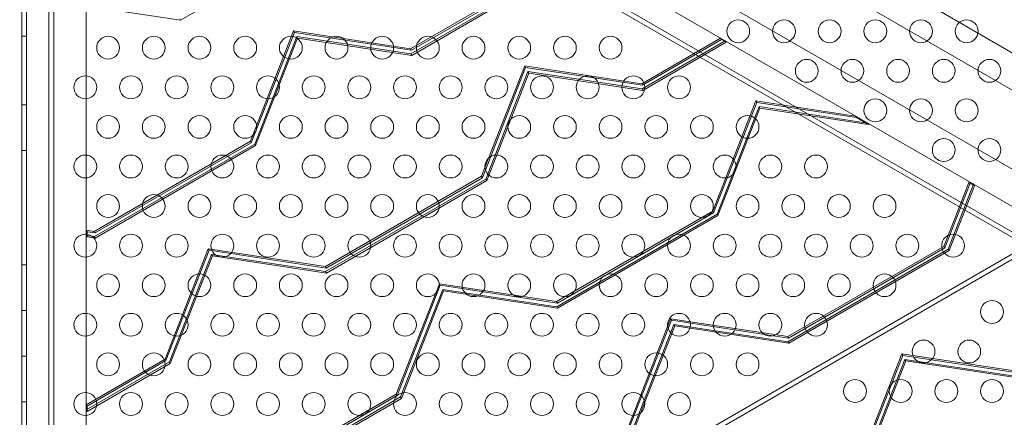
# Model space of a CAD drawing. Extents: x -169 to 588, y -289 to 98.
# Drawn here: x 271 to 293, y -152 to -144 of the extents above; entities that cross this region are included whole.
import ezdxf

# ---------------------------------------------------------------- set-up
doc = ezdxf.new("R2010")
doc.units = 0
doc.header["$MEASUREMENT"] = 0
doc.header["$PDMODE"] = 64
doc.styles.get("Standard").update_dxf_attribs({"font": 'Helvetica LT 57 Condensed_0.ttf'})
doc.dimstyles.new('FEET-METERS', dxfattribs={"dimtxt": 12, "dimasz": 7, "dimexe": 3, "dimexo": 3, "dimgap": 3, "dimtad": 0, "dimdec": 1, "dimzin": 3, "dimdsep": 46, "dimlunit": 4, "dimtxsty": 'Standard', "dimcen": 0.09, "dimadec": 0, "dimazin": 0, "dimtfac": 2, "dimtdec": 1, "dimtofl": 0, "dimtmove": 0, "dimatfit": 3, "dimfxl": 1, "dimfrac": 2, "dimtolj": 1, "dimtzin": 3, "dimarcsym": 0})

# ---------------------------------------------------------------- blocks, each defined once
blk = doc.blocks.new('*D28')
at = {"color": 0, "lineweight": -2, "transparency": 16777216}
for p, q in [((220.909, 42.154), (-32.373, 42.154)), ((-29.373, 35.154), (-29.373, -151.394)), ((-29.373, -280.815), (-29.373, -245.259)), ((418.873, -287.815), (-32.373, -287.815))]:
    blk.add_line(p, q, dxfattribs=at)
at = {"color": 0, "lineweight": 0, "transparency": 16777216}
for points in [[(-30.54, 35.154), (-28.206, 35.154), (-29.373, 42.154)], [(-30.54, -280.815), (-28.206, -280.815), (-29.373, -287.815)]]:
    blk.add_solid(points, dxfattribs=at)
at = {"layer": 'Defpoints', "color": 0, "lineweight": 0, "transparency": 16777216}
for p in [(223.909, 42.154), (-29.373, -287.815), (421.873, -287.815)]:
    blk.add_point(p, dxfattribs=at)
at = {"color": 0, "lineweight": 0, "transparency": 16777216, "insert": (-29.373, -198.326), "char_height": 12, "attachment_point": 5, "rotation": 90}
blk.add_mtext('\\A1;27\'-6" [8.4M]', dxfattribs=at)
blk = doc.blocks.new('new block')
at = {"color": 0, "linetype": 'Continuous', "lineweight": 0}
for p, q in [((319.39, -160.666), (272.524, -133.608)), ((319.131, -159.7), (273.938, -133.608)), ((271.774, -189.023), (271.774, -134.907)), ((318.64, -161.965), (271.774, -134.907)), ((271.068, -179.048), (271.068, -136.168)), ((271.172, -136.168), (271.172, -179.048)), ((272.481, -188.316), (272.481, -136.131)), ((317.674, -162.224), (272.481, -136.131)), ((271.659, -178.798), (271.659, -136.418)), ((272.012, -136.415), (292.901, -148.475)), ((292.849, -148.566), (271.96, -136.506)), ((278.055, -141.734), (274.546, -143.76)), ((283.003, -142.407), (279.583, -144.382)), ((279.588, -144.494), (283.097, -142.468)), ((279.602, -144.414), (283.021, -142.44)), ((283.116, -142.501), (279.607, -144.527)), ((274.546, -143.76), (272.5, -143.45)), ((274.527, -143.728), (274.546, -143.76)), ((277.02, -143.993), (276.074, -146.407)), ((277.02, -143.993), (277.039, -144.026)), ((279.583, -144.382), (277.02, -143.993)), ((271.172, -144.108), (271.068, -144.108)), ((276.093, -146.44), (277.039, -144.026)), ((276.169, -146.468), (277.091, -144.116)), ((277.109, -144.148), (276.188, -146.501)), ((277.039, -144.026), (279.602, -144.414)), ((277.091, -144.116), (277.109, -144.148)), ((277.091, -144.116), (279.588, -144.494)), ((279.607, -144.527), (277.109, -144.148)), ((284.645, -145.148), (286.371, -144.151)), ((286.471, -144.209), (284.65, -145.26)), ((284.663, -145.181), (286.39, -144.184)), ((286.371, -144.151), (286.39, -144.184)), ((286.39, -144.184), (286.49, -144.241)), ((286.471, -144.209), (286.49, -144.241)), ((279.583, -144.382), (279.602, -144.414)), ((286.49, -144.241), (284.669, -145.293)), ((279.588, -144.494), (279.607, -144.527)), ((281.136, -147.174), (282.081, -144.76)), ((281.155, -147.206), (282.1, -144.792)), ((282.081, -144.76), (282.1, -144.792)), ((282.081, -144.76), (284.645, -145.148)), ((282.1, -144.792), (284.663, -145.181)), ((282.152, -144.882), (281.23, -147.234)), ((282.171, -144.915), (281.249, -147.267)), ((282.152, -144.882), (282.171, -144.915)), ((284.65, -145.26), (282.152, -144.882)), ((284.669, -145.293), (282.171, -144.915)), ((284.645, -145.148), (284.663, -145.181)), ((284.65, -145.26), (284.669, -145.293)), ((271.172, -145.608), (271.068, -145.608)), ((287.143, -145.526), (286.197, -147.94)), ((286.216, -147.973), (287.161, -145.559)), ((286.292, -148.001), (287.213, -145.648)), ((287.232, -145.681), (286.311, -148.033)), ((287.143, -145.526), (287.161, -145.559)), ((289.326, -145.857), (287.143, -145.526)), ((287.161, -145.559), (289.344, -145.889)), ((287.213, -145.648), (287.232, -145.681)), ((287.213, -145.648), (289.588, -146.008)), ((289.606, -146.041), (287.232, -145.681)), ((289.326, -145.857), (289.344, -145.889)), ((289.344, -145.889), (289.606, -146.041)), ((289.588, -146.008), (289.606, -146.041)), ((276.074, -146.407), (272.655, -148.382)), ((272.66, -148.494), (276.169, -146.468)), ((272.674, -148.414), (276.093, -146.44)), ((276.188, -146.501), (272.679, -148.527)), ((276.074, -146.407), (276.093, -146.44)), ((276.169, -146.468), (276.188, -146.501)), ((271.172, -146.608), (271.068, -146.608)), ((277.716, -149.148), (281.136, -147.174)), ((281.23, -147.234), (277.722, -149.26)), ((277.735, -149.181), (281.155, -147.206)), ((281.136, -147.174), (281.155, -147.206)), ((281.23, -147.234), (281.249, -147.267)), ((281.249, -147.267), (277.74, -149.293)), ((291.258, -148.707), (291.812, -147.292)), ((291.277, -148.739), (291.831, -147.325)), ((291.909, -147.348), (291.353, -148.767)), ((291.928, -147.381), (291.372, -148.8)), ((291.812, -147.292), (291.831, -147.325)), ((291.831, -147.325), (291.928, -147.381)), ((291.909, -147.348), (291.928, -147.381)), ((286.197, -147.94), (282.778, -149.914)), ((282.783, -150.027), (286.292, -148.001)), ((282.797, -149.947), (286.216, -147.973)), ((286.311, -148.033), (282.802, -150.059)), ((286.197, -147.94), (286.216, -147.973)), ((286.292, -148.001), (286.311, -148.033)), ((272.655, -148.382), (272.481, -148.355)), ((272.481, -148.355), (272.5, -148.388)), ((272.481, -148.467), (272.5, -148.499)), ((272.481, -148.467), (272.66, -148.494)), ((272.5, -148.388), (272.674, -148.414)), ((272.5, -148.499), (272.5, -148.388)), ((272.679, -148.527), (272.5, -148.499)), ((272.655, -148.382), (272.674, -148.414)), ((272.66, -148.494), (272.679, -148.527)), ((287.839, -150.681), (291.258, -148.707)), ((287.858, -150.713), (291.277, -148.739)), ((291.258, -148.707), (291.277, -148.739)), ((292.848, -148.817), (271.422, -161.187)), ((271.474, -161.277), (292.9, -148.907)), ((274.208, -151.174), (275.153, -148.76)), ((274.226, -151.206), (275.172, -148.792)), ((275.224, -148.882), (274.302, -151.234)), ((275.242, -148.915), (274.321, -151.267)), ((275.153, -148.76), (275.172, -148.792)), ((275.153, -148.76), (277.716, -149.148)), ((275.172, -148.792), (277.735, -149.181)), ((275.224, -148.882), (275.242, -148.915)), ((277.722, -149.26), (275.224, -148.882)), ((277.74, -149.293), (275.242, -148.915)), ((291.353, -148.767), (287.844, -150.793)), ((291.372, -148.8), (287.863, -150.826)), ((291.353, -148.767), (291.372, -148.8)), ((271.172, -149.108), (271.068, -149.108)), ((277.716, -149.148), (277.735, -149.181)), ((277.722, -149.26), (277.74, -149.293)), ((280.214, -149.526), (279.269, -151.94)), ((279.288, -151.973), (280.233, -149.559)), ((280.214, -149.526), (280.233, -149.559)), ((282.778, -149.914), (280.214, -149.526)), ((280.233, -149.559), (282.797, -149.947)), ((279.364, -152.001), (280.285, -149.648)), ((280.304, -149.681), (279.382, -152.033)), ((280.285, -149.648), (280.304, -149.681)), ((280.285, -149.648), (282.783, -150.027)), ((282.802, -150.059), (280.304, -149.681)), ((282.778, -149.914), (282.797, -149.947)), ((282.783, -150.027), (282.802, -150.059)), ((271.172, -150.108), (271.068, -150.108)), ((284.33, -152.707), (285.276, -150.293)), ((284.349, -152.739), (285.294, -150.325)), ((285.346, -150.415), (284.425, -152.767)), ((285.365, -150.447), (284.444, -152.8)), ((285.276, -150.293), (285.294, -150.325)), ((285.276, -150.293), (287.839, -150.681)), ((285.294, -150.325), (287.858, -150.713)), ((285.346, -150.415), (285.365, -150.447)), ((287.844, -150.793), (285.346, -150.415)), ((287.863, -150.826), (285.365, -150.447)), ((287.839, -150.681), (287.858, -150.713)), ((287.844, -150.793), (287.863, -150.826)), ((271.172, -151.108), (271.068, -151.108)), ((290.337, -151.059), (289.391, -153.473)), ((289.41, -153.506), (290.356, -151.092)), ((290.337, -151.059), (290.356, -151.092)), ((292.9, -151.447), (290.337, -151.059)), ((290.356, -151.092), (292.919, -151.48)), ((272.481, -152.171), (274.208, -151.174)), ((274.302, -151.234), (272.481, -152.286)), ((272.5, -152.203), (274.226, -151.206)), ((274.321, -151.267), (272.5, -152.319)), ((274.208, -151.174), (274.226, -151.206)), ((274.302, -151.234), (274.321, -151.267)), ((289.486, -153.534), (290.407, -151.181)), ((290.426, -151.214), (289.505, -153.566)), ((290.407, -151.181), (290.426, -151.214)), ((290.407, -151.181), (292.905, -151.559)), ((292.924, -151.592), (290.426, -151.214)), ((279.269, -151.94), (275.85, -153.914)), ((275.868, -153.947), (279.288, -151.973)), ((279.269, -151.94), (279.288, -151.973)), ((271.172, -152.108), (271.068, -152.108)), ((272.481, -152.171), (272.5, -152.203)), ((275.855, -154.027), (279.364, -152.001)), ((279.382, -152.033), (275.873, -154.059)), ((279.364, -152.001), (279.382, -152.033)), ((272.481, -152.286), (272.5, -152.319)), ((272.5, -152.319), (272.5, -152.203))]:
    blk.add_line(p, q, dxfattribs=at)
for centre in [(286.756, -144), (287.756, -144), (288.756, -144), (289.756, -144), (290.756, -144), (291.756, -144), (272.96, -144.361), (273.96, -144.361), (274.96, -144.361), (275.96, -144.361), (276.96, -144.361), (277.96, -144.361), (278.96, -144.361), (279.96, -144.361), (280.96, -144.361), (281.96, -144.361), (282.96, -144.361), (283.96, -144.361), (288.256, -144.866), (289.256, -144.866), (290.256, -144.866), (291.256, -144.866), (292.256, -144.866), (272.46, -145.227), (273.46, -145.227), (274.46, -145.227), (275.46, -145.227), (276.46, -145.227), (277.46, -145.227), (278.46, -145.227), (279.46, -145.227), (280.46, -145.227), (281.46, -145.227), (282.46, -145.227), (283.46, -145.227), (284.46, -145.227), (285.46, -145.227), (289.756, -145.732), (290.756, -145.732), (291.756, -145.732), (272.96, -146.093), (273.96, -146.093), (274.96, -146.093), (275.96, -146.093), (276.96, -146.093), (277.96, -146.093), (278.96, -146.093), (279.96, -146.093), (280.96, -146.093), (281.96, -146.093), (282.96, -146.093), (283.96, -146.093), (284.96, -146.093), (285.96, -146.093), (286.96, -146.093), (291.256, -146.598), (292.256, -146.598), (272.46, -146.959), (273.46, -146.959), (274.46, -146.959), (275.46, -146.959), (276.46, -146.959), (277.46, -146.959), (278.46, -146.959), (279.46, -146.959), (280.46, -146.959), (281.46, -146.959), (282.46, -146.959), (283.46, -146.959), (284.46, -146.959), (285.46, -146.959), (286.46, -146.959), (287.46, -146.959), (288.46, -146.959), (272.96, -147.825), (273.96, -147.825), (274.96, -147.825), (275.96, -147.825), (276.96, -147.825), (277.96, -147.825), (278.96, -147.825), (279.96, -147.825), (280.96, -147.825), (281.96, -147.825), (282.96, -147.825), (283.96, -147.825), (284.96, -147.825), (285.96, -147.825), (286.96, -147.825), (287.96, -147.825), (288.96, -147.825), (289.96, -147.825), (272.46, -148.691), (273.46, -148.691), (274.46, -148.691), (275.46, -148.691), (276.46, -148.691), (277.46, -148.691), (278.46, -148.691), (279.46, -148.691), (280.46, -148.691), (281.46, -148.691), (282.46, -148.691), (283.46, -148.691), (284.46, -148.691), (285.46, -148.691), (286.46, -148.691), (287.46, -148.691), (288.46, -148.691), (289.46, -148.691), (290.46, -148.691), (291.46, -148.691), (272.96, -149.557), (273.96, -149.557), (274.96, -149.557), (275.96, -149.557), (276.96, -149.557), (277.96, -149.557), (278.96, -149.557), (279.96, -149.557), (280.96, -149.557), (281.96, -149.557), (282.96, -149.557), (283.96, -149.557), (284.96, -149.557), (285.96, -149.557), (286.96, -149.557), (287.96, -149.557), (288.96, -149.557), (289.96, -149.557), (292.313, -150.141), (272.46, -150.423), (273.46, -150.423), (274.46, -150.423), (275.46, -150.423), (276.46, -150.423), (277.46, -150.423), (278.46, -150.423), (279.46, -150.423), (280.46, -150.423), (281.46, -150.423), (282.46, -150.423), (283.46, -150.423), (284.46, -150.423), (285.46, -150.423), (286.46, -150.423), (287.46, -150.423), (288.46, -150.423), (290.813, -151.007), (291.813, -151.007), (272.96, -151.289), (273.96, -151.289), (274.96, -151.289), (275.96, -151.289), (276.96, -151.289), (277.96, -151.289), (278.96, -151.289), (279.96, -151.289), (280.96, -151.289), (281.96, -151.289), (282.96, -151.289), (283.96, -151.289), (284.96, -151.289), (285.96, -151.289), (286.96, -151.289), (289.313, -151.873), (290.313, -151.873), (291.313, -151.873), (292.313, -151.873), (272.46, -152.155), (273.46, -152.155), (274.46, -152.155), (275.46, -152.155), (276.46, -152.155), (277.46, -152.155), (278.46, -152.155), (279.46, -152.155), (280.46, -152.155), (281.46, -152.155), (282.46, -152.155), (283.46, -152.155), (284.46, -152.155), (285.46, -152.155)]:
    blk.add_circle(centre, 0.25, dxfattribs=at)
blk = doc.blocks.new('b504942r0')
at = {"lineweight": 0}
blk.add_blockref('new block', (439.719, 361.197), dxfattribs=at)

msp = doc.modelspace()

# ---------------------------------------------------------------- block references
at = {"lineweight": 0}
msp.add_blockref('b504942r0', (-439.719, -361.197), dxfattribs=at)

# ---------------------------------------------------------------- dimensions: what is measured, and where the dimension line sits
dim = msp.add_linear_dim(base=(-29.373, -287.815), p1=(223.909, 42.154), p2=(421.873, -287.815), angle=90, dimstyle='FEET-METERS', dxfattribs=at)
dim.commit()
dim.dimension.update_dxf_attribs({"geometry": '*D28', "text_midpoint": (-29.373, -198.326), "dimtype": 160})

doc.saveas('drawing.dxf')
